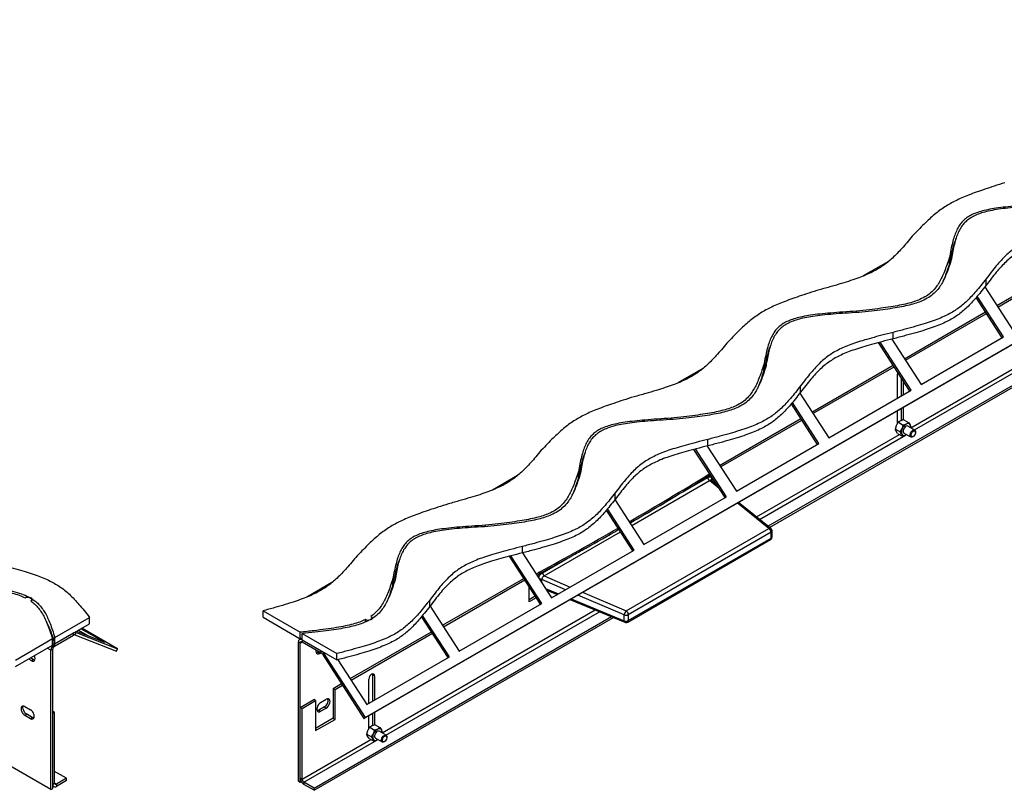
# Model space of a CAD drawing. Units: millimetres. Extents: x 6 to 292, y 6 to 204.
# Drawn here: x 135 to 185, y 50 to 89 of the extents above; entities that cross this region are included whole.
import ezdxf

# ---------------------------------------------------------------- set-up
doc = ezdxf.new("R2010")
doc.units = ezdxf.units.MM

msp = doc.modelspace()

# ---------------------------------------------------------------- linework, layer by layer
at = {"color": 7, "linetype": 'Continuous', "lineweight": 25}
for p, q in [((152.553, 53.221), (265.502, 118.425)), ((152.614, 53.269), (265.562, 118.473)), ((182.309, 76.325), (182.309, 76.652)), ((184.718, 74.222), (188.846, 76.606)), ((179.212, 76.458), (177.937, 75.722)), ((182.331, 76.313), (182.298, 76.294)), ((184.769, 74.143), (188.897, 76.527)), ((184.174, 75.249), (184.174, 75.575)), ((184.108, 75.165), (185.568, 72.907)), ((173.091, 62.993), (193.417, 74.726)), ((173.17, 62.929), (193.527, 74.681)), ((185.002, 72.58), (183.676, 74.629)), ((185.069, 72.618), (183.728, 74.692)), ((177.595, 73.861), (177.595, 73.93)), ((180.022, 71.512), (184.151, 73.895)), ((180.074, 71.433), (184.202, 73.816)), ((179.461, 72.527), (179.461, 72.853)), ((180.873, 70.196), (185.069, 72.618)), ((180.307, 69.869), (178.713, 72.334)), ((180.373, 69.908), (178.791, 72.355)), ((179.38, 72.506), (180.873, 70.196)), ((172.881, 70.883), (172.881, 71.209)), ((175.327, 68.801), (179.456, 71.185)), ((175.378, 68.722), (179.507, 71.106)), ((169.784, 71.015), (168.509, 70.279)), ((172.902, 70.87), (172.87, 70.852)), ((179.669, 69.502), (179.669, 70.731)), ((174.748, 69.805), (174.748, 70.131)), ((179.867, 70.548), (179.867, 69.616)), ((179.962, 70.403), (179.962, 69.67)), ((174.71, 69.756), (176.178, 67.486)), ((176.178, 67.486), (180.373, 69.908)), ((175.611, 67.159), (174.278, 69.221)), ((175.678, 67.198), (174.33, 69.283)), ((179.669, 68.198), (179.669, 68.875)), ((179.867, 68.989), (179.867, 68.37)), ((179.962, 69.043), (179.962, 68.403)), ((168.167, 68.418), (168.167, 68.488)), ((170.632, 66.091), (174.761, 68.474)), ((170.683, 66.012), (174.812, 68.395)), ((179.565, 67.934), (179.622, 68.12)), ((179.721, 68.281), (179.967, 68.14)), ((179.993, 68.411), (180.238, 68.269)), ((180.549, 67.883), (180.203, 68.083)), ((180.238, 68.269), (180.317, 68.148)), ((179.565, 67.934), (179.811, 67.792)), ((179.681, 67.716), (179.602, 67.837)), ((179.681, 67.716), (179.926, 67.574)), ((179.811, 67.792), (179.91, 67.954)), ((179.926, 67.574), (179.89, 67.671)), ((180.003, 67.736), (180.349, 67.536)), ((180.136, 67.659), (180.083, 67.626)), ((180.353, 68.051), (180.339, 68.004)), ((180.589, 67.819), (180.591, 67.791)), ((180.591, 67.761), (180.591, 67.791)), ((169.997, 67.073), (171.483, 64.776)), ((170.035, 67.083), (170.035, 67.409)), ((171.483, 64.776), (175.678, 67.198)), ((180.449, 67.546), (180.476, 67.561)), ((170.916, 64.448), (169.329, 66.902)), ((170.983, 64.487), (169.408, 66.923)), ((160.356, 65.572), (159.081, 64.836)), ((163.452, 65.44), (163.452, 65.766)), ((170.046, 65.613), (170.041, 65.611)), ((170.112, 65.57), (170.041, 65.611)), ((170.116, 65.572), (170.046, 65.613)), ((170.112, 65.57), (170.116, 65.572)), ((163.474, 65.428), (163.442, 65.409)), ((168.764, 64.752), (170.025, 65.48)), ((170.195, 65.326), (170.189, 65.332)), ((170.196, 65.328), (170.195, 65.327)), ((170.512, 65.073), (170.196, 65.328)), ((170.399, 65.248), (170.399, 65.164)), ((165.322, 64.36), (165.322, 64.687)), ((165.307, 64.354), (166.788, 62.065)), ((166.788, 62.065), (170.983, 64.487)), ((173.239, 62.874), (171.585, 64.208)), ((166.221, 61.738), (164.88, 63.811)), ((166.288, 61.777), (164.932, 63.874)), ((158.738, 62.976), (158.738, 63.045)), ((165.881, 58.687), (173.141, 62.879)), ((173.251, 62.688), (165.991, 58.496)), ((173.239, 62.874), (173.233, 62.878)), ((173.251, 62.388), (173.251, 62.688)), ((173.297, 62.452), (173.297, 62.752)), ((165.959, 58.124), (173.219, 62.316)), ((165.991, 58.196), (173.251, 62.388)), ((160.61, 61.638), (160.61, 61.965)), ((160.613, 61.642), (162.092, 59.355)), ((162.092, 59.355), (166.288, 61.777)), ((161.526, 59.027), (159.947, 61.468)), ((161.593, 59.066), (160.026, 61.489)), ((161.628, 60.631), (162.889, 61.36)), ((161.47, 60.662), (161.466, 60.659)), ((161.466, 60.659), (161.537, 60.619)), ((161.47, 60.662), (161.541, 60.621)), ((161.541, 60.621), (161.537, 60.619)), ((150.928, 60.13), (149.653, 59.394)), ((154.024, 59.997), (154.024, 60.324)), ((156.546, 57.96), (160.675, 60.343)), ((156.598, 57.88), (160.726, 60.264)), ((161.593, 60.283), (161.593, 60.29)), ((154.046, 59.985), (154.014, 59.966)), ((160.959, 59.146), (160.959, 59.903)), ((161.835, 59.752), (162.388, 59.525)), ((161.937, 59.711), (161.882, 59.679)), ((135.68, 59.144), (135.68, 59.281)), ((155.897, 58.916), (155.897, 59.243)), ((157.397, 56.644), (161.593, 59.066)), ((161.265, 59.431), (160.959, 59.255)), ((161.316, 59.352), (160.959, 59.146)), ((163.022, 59.265), (165.821, 58.115)), ((147.425, 58.691), (149.31, 57.602)), ((147.425, 58.364), (147.425, 58.691)), ((155.914, 58.938), (157.397, 56.644)), ((136.839, 57.343), (138.603, 58.362)), ((138.603, 58.035), (138.603, 58.362)), ((147.425, 58.364), (149.31, 57.276)), ((150.023, 49.676), (165.132, 58.398)), ((150.023, 49.567), (165.243, 58.353)), ((152.628, 58.122), (152.628, 58.245)), ((152.975, 58.304), (152.975, 58.323)), ((156.831, 56.317), (155.483, 58.4)), ((156.897, 56.356), (155.535, 58.462)), ((165.788, 58.187), (165.788, 58.487)), ((165.821, 58.115), (165.825, 58.114)), ((165.991, 58.496), (165.991, 58.196)), ((136.829, 57.011), (137.798, 57.57)), ((136.839, 57.017), (138.603, 58.035)), ((137.798, 57.461), (137.798, 57.57)), ((137.919, 57.589), (137.858, 57.471)), ((137.919, 57.589), (140.033, 56.761)), ((137.938, 57.652), (139.367, 57.092)), ((138.541, 57.416), (138.035, 57.708)), ((139.367, 57.092), (138.168, 57.784)), ((140.033, 56.761), (138.215, 57.811)), ((149.31, 57.276), (149.31, 57.602)), ((151.851, 55.249), (155.98, 57.632)), ((134.844, 56.192), (136.729, 57.28)), ((136.729, 56.954), (136.729, 57.28)), ((136.829, 56.902), (137.798, 57.461)), ((136.839, 57.017), (136.839, 57.343)), ((137.858, 57.471), (139.972, 56.643)), ((149.316, 57.055), (149.221, 57.109)), ((149.221, 50.033), (149.221, 57.109)), ((149.364, 57.282), (149.277, 57.231)), ((149.42, 57.288), (149.31, 57.276)), ((149.316, 49.978), (149.316, 57.055)), ((149.41, 57.218), (150.378, 56.659)), ((149.41, 57.218), (149.41, 57.109)), ((149.41, 57.109), (150.378, 56.55)), ((149.42, 57.539), (151.184, 56.521)), ((149.42, 57.213), (149.42, 57.539)), ((149.42, 57.213), (151.184, 56.194)), ((151.903, 55.17), (156.031, 57.553)), ((134.844, 55.865), (136.729, 56.954)), ((136.735, 56.739), (136.641, 56.685)), ((136.641, 49.608), (136.641, 56.685)), ((136.735, 49.662), (136.735, 56.739)), ((136.829, 57.011), (136.829, 56.902)), ((139.972, 56.643), (140.033, 56.761)), ((150.263, 56.617), (150.211, 56.587)), ((150.211, 56.587), (150.306, 56.532)), ((150.306, 56.532), (150.358, 56.562)), ((150.378, 56.55), (150.378, 56.659)), ((135.504, 56.246), (135.651, 56.162)), ((135.745, 56.216), (135.599, 56.301)), ((135.651, 56.162), (135.745, 56.216)), ((150.5, 56.538), (150.439, 56.49)), ((150.439, 56.49), (152.553, 53.221)), ((150.5, 56.538), (152.614, 53.269)), ((151.184, 56.194), (151.184, 56.521)), ((151.232, 56.207), (152.702, 53.934)), ((152.702, 53.934), (156.897, 56.356)), ((152.799, 53.99), (152.799, 55.219)), ((153.092, 55.388), (152.997, 55.443)), ((152.997, 55.443), (152.997, 54.104)), ((153.092, 55.388), (153.092, 54.159)), ((150.989, 54.751), (151.407, 54.993)), ((150.989, 54.751), (151.083, 54.697)), ((150.989, 54.751), (150.989, 53.227)), ((151.083, 54.697), (151.458, 54.914)), ((151.083, 53.173), (151.083, 54.697)), ((149.316, 53.785), (149.999, 54.18)), ((149.41, 53.731), (150.094, 54.126)), ((150.094, 54.126), (149.999, 54.18)), ((150.094, 54.126), (150.094, 52.601)), ((150.353, 54.034), (150.636, 54.197)), ((135.321, 53.827), (135.603, 53.663)), ((136.829, 53.524), (136.735, 53.578)), ((149.41, 53.731), (149.316, 53.785)), ((149.316, 50.193), (149.316, 53.785)), ((149.41, 50.138), (149.41, 53.731)), ((150.541, 53.805), (150.259, 53.642)), ((150.259, 53.642), (150.353, 53.587)), ((150.353, 53.587), (150.636, 53.75)), ((150.541, 53.805), (150.636, 53.75)), ((135.321, 53.38), (135.415, 53.435)), ((135.321, 53.38), (135.603, 53.217)), ((135.698, 53.271), (135.415, 53.435)), ((135.603, 53.217), (135.698, 53.271)), ((136.829, 53.524), (136.735, 53.47)), ((136.735, 49.877), (136.735, 53.47)), ((136.829, 49.931), (136.829, 53.524)), ((150.989, 53.227), (150.094, 52.71)), ((150.094, 52.601), (151.083, 53.173)), ((150.989, 53.227), (151.083, 53.173)), ((152.553, 53.221), (152.614, 53.269)), ((152.799, 52.686), (152.799, 53.363)), ((152.997, 53.477), (152.997, 52.858)), ((153.092, 53.532), (153.092, 52.891)), ((152.695, 52.422), (152.752, 52.608)), ((152.851, 52.77), (153.097, 52.628)), ((153.123, 52.899), (153.368, 52.757)), ((153.679, 52.371), (153.333, 52.571)), ((153.368, 52.757), (153.447, 52.636)), ((152.695, 52.422), (152.941, 52.28)), ((152.811, 52.204), (152.732, 52.325)), ((152.811, 52.204), (153.056, 52.062)), ((152.941, 52.28), (153.04, 52.442)), ((153.056, 52.062), (153.019, 52.159)), ((153.133, 52.224), (153.479, 52.024)), ((153.266, 52.148), (153.213, 52.115)), ((153.483, 52.539), (153.469, 52.492)), ((153.579, 52.034), (153.605, 52.049)), ((153.721, 52.249), (153.721, 52.279)), ((136.641, 49.608), (134.228, 51.001)), ((137.442, 50.176), (136.829, 50.53)), ((137.442, 50.176), (136.923, 49.877)), ((137.442, 50.067), (136.923, 49.768)), ((137.442, 50.067), (137.442, 50.176)), ((149.316, 50.193), (149.41, 50.138)), ((136.641, 49.608), (136.735, 49.662)), ((136.735, 49.877), (136.829, 49.931)), ((136.735, 49.787), (136.79, 49.755)), ((136.923, 49.877), (136.923, 49.768)), ((149.221, 50.033), (149.316, 49.978)), ((149.316, 49.978), (149.369, 50.009)), ((150.023, 49.676), (149.504, 49.975)), ((149.504, 49.975), (149.504, 49.866)), ((150.023, 49.567), (149.504, 49.866)), ((150.023, 49.567), (150.023, 49.676))]:
    msp.add_line(p, q, dxfattribs=at)
at = {"color": 8, "linetype": 'Continuous', "lineweight": 25}
for p, q in [((182.441, 76.722), (182.377, 76.685)), ((182.261, 76.183), (182.295, 76.202)), ((180.349, 67.999), (192.59, 75.066)), ((180.537, 67.89), (192.811, 74.975)), ((173.013, 71.279), (172.949, 71.242)), ((172.833, 70.74), (172.867, 70.76)), ((172.501, 63.469), (179.769, 67.664)), ((172.659, 63.342), (180.076, 67.623)), ((163.585, 65.837), (163.521, 65.8)), ((163.405, 65.297), (163.439, 65.317)), ((166.162, 63.033), (170.119, 65.317)), ((170.611, 64.92), (170.119, 65.317)), ((170.233, 65.363), (170.233, 65.298)), ((173.141, 62.879), (171.532, 64.177)), ((161.721, 60.469), (165.595, 62.705)), ((154.157, 60.394), (154.093, 60.357)), ((162.803, 59.765), (161.593, 60.283)), ((161.593, 60.127), (161.593, 60.283)), ((161.721, 60.469), (163.042, 59.903)), ((153.977, 59.855), (154.011, 59.874)), ((161.784, 59.832), (162.447, 59.559)), ((163.666, 59.636), (165.881, 58.687)), ((163.082, 59.299), (165.788, 58.187)), ((165.788, 58.487), (163.427, 59.498)), ((153.478, 52.487), (164.306, 58.737)), ((153.667, 52.378), (164.526, 58.647)), ((137.919, 57.589), (137.875, 57.615)), ((136.829, 57.011), (136.729, 57.069)), ((149.316, 57.055), (149.41, 57.109)), ((149.41, 57.218), (149.42, 57.224)), ((136.641, 56.685), (136.452, 56.794)), ((150.5, 56.538), (150.544, 56.564)), ((149.41, 50.138), (152.899, 52.153)), ((149.504, 49.975), (153.205, 52.112)), ((136.923, 49.877), (136.829, 49.931))]:
    msp.add_line(p, q, dxfattribs=at)
at = {"color": 7, "linetype": 'Continuous', "lineweight": 25, "flags": 128}
for points in [[(180.115, 68.079), (180.066, 68.046), (180.022, 67.996), (179.987, 67.936), (179.967, 67.873), (179.962, 67.814), (179.975, 67.766), (180.003, 67.736)], [(180.136, 67.659), (180.114, 67.643), (180.083, 67.626)], [(180.449, 67.546), (180.401, 67.528), (180.359, 67.532), (180.327, 67.557), (180.31, 67.6), (180.31, 67.657), (180.327, 67.72), (180.358, 67.782), (180.401, 67.835), (180.449, 67.873), (180.497, 67.891), (180.54, 67.887), (180.572, 67.862), (180.589, 67.819), (180.589, 67.819)], [(180.589, 67.783), (180.588, 67.731), (180.57, 67.673), (180.538, 67.618), (180.496, 67.575), (180.451, 67.55), (180.41, 67.547), (180.378, 67.566), (180.362, 67.605), (180.363, 67.658), (180.381, 67.716), (180.413, 67.771), (180.455, 67.814), (180.5, 67.839), (180.541, 67.842), (180.573, 67.822), (180.589, 67.783)], [(170.14, 65.649), (170.101, 65.639), (170.046, 65.613)], [(170.172, 65.598), (170.171, 65.598), (170.116, 65.572)], [(135.333, 59.359), (135.39, 59.383), (135.458, 59.395), (135.529, 59.392), (135.594, 59.375), (135.645, 59.346), (135.674, 59.309), (135.679, 59.268), (135.659, 59.228), (135.615, 59.195)], [(152.91, 58.409), (152.953, 58.376), (152.974, 58.336), (152.969, 58.295), (152.94, 58.258), (152.889, 58.229), (152.824, 58.212), (152.753, 58.209), (152.685, 58.221), (152.628, 58.245)], [(150.118, 56.701), (150.112, 56.644), (150.122, 56.58), (150.149, 56.534), (150.192, 56.509), (150.246, 56.509), (150.306, 56.532)], [(150.211, 56.587), (150.152, 56.563), (150.13, 56.56)], [(135.651, 56.162), (135.71, 56.138), (135.764, 56.139), (135.807, 56.164), (135.834, 56.21), (135.844, 56.274), (135.834, 56.348), (135.809, 56.422)], [(135.826, 56.19), (135.805, 56.193), (135.745, 56.216)], [(152.997, 55.443), (152.995, 55.474), (152.99, 55.49)], [(150.636, 53.75), (150.695, 53.796), (150.749, 53.859), (150.792, 53.933), (150.819, 54.011), (150.829, 54.085), (150.819, 54.149), (150.792, 54.195), (150.749, 54.22), (150.695, 54.22), (150.636, 54.197)], [(135.321, 53.827), (135.261, 53.85), (135.207, 53.85), (135.164, 53.825), (135.137, 53.779), (135.127, 53.715), (135.137, 53.641), (135.164, 53.563), (135.207, 53.488), (135.261, 53.426), (135.321, 53.38)], [(135.415, 53.435), (135.355, 53.48), (135.301, 53.543), (135.259, 53.617), (135.231, 53.695), (135.222, 53.769), (135.231, 53.833), (135.239, 53.853)], [(135.603, 53.217), (135.663, 53.193), (135.717, 53.194), (135.76, 53.219), (135.787, 53.265), (135.797, 53.329), (135.787, 53.403), (135.76, 53.481), (135.717, 53.555), (135.663, 53.618), (135.603, 53.663)], [(150.353, 54.034), (150.293, 53.988), (150.239, 53.925), (150.196, 53.851), (150.169, 53.773), (150.16, 53.699), (150.169, 53.635), (150.196, 53.589), (150.239, 53.564), (150.293, 53.564), (150.353, 53.587)], [(150.259, 53.642), (150.199, 53.618), (150.177, 53.615)], [(135.779, 53.245), (135.757, 53.248), (135.698, 53.271)], [(153.245, 52.567), (153.196, 52.534), (153.152, 52.484), (153.117, 52.424), (153.096, 52.361), (153.092, 52.302), (153.105, 52.255), (153.133, 52.224)], [(153.266, 52.147), (153.243, 52.132), (153.213, 52.115)], [(153.579, 52.034), (153.578, 52.034), (153.53, 52.016), (153.488, 52.02), (153.456, 52.046), (153.44, 52.09), (153.44, 52.147), (153.457, 52.21), (153.489, 52.271), (153.532, 52.324), (153.58, 52.361), (153.629, 52.379), (153.671, 52.375), (153.702, 52.349), (153.719, 52.306), (153.721, 52.279)], [(153.705, 52.173), (153.675, 52.117), (153.635, 52.071), (153.59, 52.042), (153.547, 52.034), (153.514, 52.049), (153.494, 52.085), (153.491, 52.135), (153.506, 52.192), (153.536, 52.248), (153.576, 52.295), (153.621, 52.324), (153.664, 52.331), (153.697, 52.316), (153.717, 52.281), (153.72, 52.23), (153.705, 52.173)]]:
    msp.add_lwpolyline(points, dxfattribs=at)
at = {"color": 7, "linetype": 'Continuous', "lineweight": 25}
for centre, radius, start, end in [((179.941, 70.725), 0.271, 158.4344, 178.7904), ((179.816, 68.126), 0.197, 104.5737, 137.967), ((180.358, 67.767), 0.486, 118.9074, 157.3911), ((180.162, 68.007), 0.0858, 61.4898, 122.9999), ((180.199, 68.079), 0.136, 30.2485, 123.7965), ((180.084, 68.043), 0.255, 351.5927, 24.2364), ((180.21, 67.79), 0.342, 151.3763, 200.3652), ((180.007, 67.739), 0.136, 210.2524, 303.7954), ((69.208, 230.23), 193.046, 300.10505, 301.48836), ((67.824, 232.596), 195.859, 301.02247, 301.48373), ((170.23, 65.489), 0.205, 182.6292, 237.0821), ((73.682, 222.482), 184.099, 298.48008, 299.90648), ((173.01, 62.677), 0.241, 2.635, 57.0831), ((75.066, 220.054), 181.375, 298.47513, 298.96067), ((161.738, 60.211), 0.525, 121.207, 141.4667), ((161.828, 60.146), 0.555, 121.6989, 144.9116), ((161.833, 60.641), 0.205, 182.6295, 237.0818), ((166.073, 58.477), 0.285, 132.305, 177.9167), ((165.751, 58.485), 0.241, 2.6306, 57.0875), ((165.88, 58.714), 0.245, 248.0999, 297.1081), ((165.88, 58.414), 0.245, 248.0998, 297.1083), ((137.878, 57.453), 0.143, 73.44, 124.4039), ((137.838, 57.403), 0.0713, 73.44, 124.404), ((149.336, 57.128), 0.116, 50.7967, 189.214), ((149.373, 57.064), 0.0582, 50.7967, 189.214), ((137.05, 56.666), 0.41, 122.6055, 177.3945), ((136.94, 56.73), 0.205, 122.6055, 177.3945), ((150.182, 56.341), 0.373, 31.8171, 58.3213), ((150.28, 56.391), 0.187, 31.8171, 58.3214), ((153.117, 55.205), 0.318, 122.603, 177.3979), ((153.003, 55.403), 0.0902, 350.7793, 129.2073), ((150.358, 54.128), 0.371, 299.5636, 14.9234), ((152.946, 52.614), 0.197, 104.5695, 137.9699), ((153.488, 52.255), 0.486, 118.9081, 157.3897), ((153.292, 52.486), 0.0944, 64.5422, 119.9476), ((153.329, 52.567), 0.136, 30.2459, 123.7965), ((153.214, 52.531), 0.255, 351.5799, 24.2492), ((153.34, 52.278), 0.342, 151.378, 200.3657), ((153.137, 52.228), 0.136, 210.251, 303.7917), ((149.725, 50.211), 0.41, 182.6055, 237.3944), ((149.615, 50.147), 0.205, 182.6056, 237.3943), ((136.85, 49.858), 0.116, 170.786, 309.203), ((136.887, 49.922), 0.0582, 170.7862, 309.2029)]:
    msp.add_arc(centre, radius, start, end, dxfattribs=at)
at = {"color": 8, "linetype": 'Continuous', "lineweight": 25}
for centre, radius, start, end in [((170.267, 65.294), 0.0769, 116.5862, 155.0081), ((173.186, 62.793), 0.0974, 61.2897, 117.2998), ((173.221, 62.758), 0.0765, 293.4012, 355.393), ((173.177, 62.379), 0.0753, 304.1281, 7.1986), ((173.219, 62.46), 0.0786, 294.285, 354.4052), ((161.507, 60.078), 0.229, 68.0161, 97.4265), ((161.515, 60.083), 0.215, 68.5906, 98.2288), ((165.857, 58.175), 0.0696, 169.9376, 238.8831), ((165.914, 58.188), 0.0773, 305.0918, 6.2508)]:
    msp.add_arc(centre, radius, start, end, dxfattribs=at)
at = {"color": 7, "linetype": 'Continuous', "lineweight": 25}
for points, knots in [([(185.137, 80.462), (184.955, 80.404), (184.61, 80.296), (184.122, 80.136), (183.687, 79.985), (183.298, 79.84), (182.95, 79.696), (182.634, 79.55), (182.345, 79.398), (182.072, 79.232), (181.808, 79.048), (181.546, 78.842), (181.284, 78.611), (181.012, 78.351), (180.723, 78.058), (180.527, 77.85), (180.423, 77.74)], [0, 0, 0, 0, 0.091178, 0.172992, 0.246834, 0.314131, 0.376371, 0.435102, 0.49194, 0.54854, 0.609389, 0.673672, 0.743187, 0.819654, 0.904725, 1, 1, 1, 1]), ([(187.023, 79.373), (186.79, 79.359), (186.35, 79.332), (185.728, 79.285), (185.179, 79.233), (184.696, 79.172), (184.278, 79.1), (183.917, 79.013), (183.608, 78.908), (183.345, 78.782), (183.122, 78.63), (182.937, 78.451), (182.784, 78.24), (182.657, 77.997), (182.552, 77.718), (182.462, 77.401), (182.381, 77.041), (182.334, 76.787), (182.309, 76.652)], [0, 0, 0, 0, 0.090378, 0.170797, 0.242087, 0.305175, 0.361143, 0.410466, 0.455756, 0.498891, 0.541971, 0.588054, 0.63828, 0.694307, 0.757473, 0.828872, 0.909436, 1, 1, 1, 1]), ([(187.132, 79.31), (186.902, 79.297), (186.465, 79.273), (185.848, 79.229), (185.3, 79.178), (184.818, 79.117), (184.398, 79.044), (184.034, 78.955), (183.722, 78.848), (183.454, 78.719), (183.228, 78.565), (183.038, 78.383), (182.882, 78.171), (182.753, 77.927), (182.648, 77.648), (182.559, 77.332), (182.482, 76.974), (182.44, 76.722), (182.418, 76.589)], [0, 0, 0, 0, 0.089275, 0.169002, 0.23996, 0.303031, 0.359259, 0.409059, 0.454996, 0.498871, 0.542694, 0.589443, 0.64016, 0.69645, 0.759601, 0.830669, 0.91054, 1, 1, 1, 1]), ([(188.887, 78.297), (188.691, 78.248), (188.321, 78.154), (187.798, 78.014), (187.334, 77.88), (186.923, 77.749), (186.558, 77.614), (186.232, 77.474), (185.938, 77.323), (185.666, 77.156), (185.411, 76.967), (185.166, 76.751), (184.927, 76.507), (184.685, 76.23), (184.432, 75.916), (184.263, 75.693), (184.174, 75.575)], [0, 0, 0, 0, 0.092297, 0.17487, 0.249075, 0.316327, 0.378138, 0.436135, 0.492055, 0.547715, 0.607731, 0.671493, 0.740896, 0.8177, 0.903549, 1, 1, 1, 1]), ([(180.423, 77.74), (180.332, 77.631), (180.159, 77.422), (179.903, 77.129), (179.66, 76.867), (179.423, 76.635), (179.184, 76.428), (178.937, 76.242), (178.675, 76.074), (178.386, 75.917), (178.062, 75.767), (177.694, 75.622), (177.28, 75.479), (176.813, 75.332), (176.284, 75.178), (175.908, 75.074), (175.709, 75.019)], [0, 0, 0, 0, 0.091828, 0.174083, 0.248136, 0.315408, 0.377401, 0.435709, 0.492019, 0.548078, 0.608446, 0.672425, 0.741873, 0.818533, 0.904049, 1, 1, 1, 1]), ([(182.646, 77.624), (182.616, 77.551), (182.544, 77.373), (182.463, 77.074), (182.38, 76.714), (182.333, 76.46), (182.309, 76.325)], [0, 0, 0, 0, 0.172143, 0.415859, 0.690863, 1, 1, 1, 1]), ([(188.887, 77.97), (188.691, 77.921), (188.321, 77.827), (187.798, 77.687), (187.334, 77.554), (186.923, 77.422), (186.558, 77.288), (186.232, 77.147), (185.938, 76.997), (185.666, 76.829), (185.411, 76.64), (185.166, 76.424), (184.927, 76.18), (184.685, 75.903), (184.432, 75.59), (184.263, 75.367), (184.174, 75.249)], [0, 0, 0, 0, 0.092297, 0.17487, 0.249075, 0.316327, 0.378138, 0.436135, 0.492055, 0.547715, 0.607731, 0.671493, 0.740896, 0.8177, 0.903549, 1, 1, 1, 1]), ([(182.309, 76.652), (182.267, 76.527), (182.188, 76.291), (182.064, 75.956), (181.937, 75.66), (181.801, 75.399), (181.638, 75.15), (181.432, 74.914), (181.155, 74.697), (180.844, 74.534), (180.513, 74.409), (180.165, 74.311), (179.768, 74.224), (179.315, 74.146), (178.801, 74.072), (178.221, 74), (177.811, 73.955), (177.595, 73.93)], [0, 0, 0, 0, 0.08848, 0.16748, 0.237899, 0.30072, 0.357054, 0.42319, 0.483981, 0.543595, 0.591155, 0.642361, 0.698761, 0.761665, 0.832194, 0.911338, 1, 1, 1, 1]), ([(182.418, 76.589), (182.38, 76.465), (182.307, 76.23), (182.189, 75.897), (182.066, 75.601), (181.931, 75.339), (181.768, 75.088), (181.558, 74.849), (181.276, 74.629), (180.96, 74.462), (180.624, 74.336), (180.273, 74.236), (179.872, 74.149), (179.418, 74.071), (178.904, 74), (178.327, 73.931), (177.919, 73.89), (177.704, 73.867)], [0, 0, 0, 0, 0.0873791, 0.1657057, 0.2358213, 0.2986508, 0.3552549, 0.4220527, 0.4837265, 0.5442729, 0.5924673, 0.6441558, 0.7008285, 0.763744, 0.8339701, 0.9124401, 1, 1, 1, 1]), ([(182.309, 76.325), (182.267, 76.2), (182.188, 75.964), (182.081, 75.671), (182.007, 75.504), (181.982, 75.447)], [0, 0, 0, 0, 0.42463, 0.803763, 1, 1, 1, 1]), ([(184.174, 75.575), (184.087, 75.463), (183.922, 75.251), (183.676, 74.951), (183.441, 74.685), (183.21, 74.449), (182.976, 74.239), (182.732, 74.052), (182.471, 73.882), (182.181, 73.726), (181.854, 73.578), (181.482, 73.435), (181.062, 73.295), (180.586, 73.154), (180.047, 73.005), (179.663, 72.906), (179.461, 72.853)], [0, 0, 0, 0, 0.092171, 0.174661, 0.248829, 0.316092, 0.37796, 0.43605, 0.492085, 0.54786, 0.607978, 0.671798, 0.741208, 0.817964, 0.903706, 1, 1, 1, 1]), ([(184.174, 75.249), (184.087, 75.136), (183.922, 74.924), (183.676, 74.625), (183.441, 74.359), (183.21, 74.123), (182.976, 73.913), (182.732, 73.725), (182.471, 73.556), (182.181, 73.399), (181.854, 73.251), (181.482, 73.108), (181.062, 72.969), (180.586, 72.827), (180.047, 72.679), (179.663, 72.579), (179.461, 72.527)], [0, 0, 0, 0, 0.092171, 0.174661, 0.248829, 0.316092, 0.37796, 0.43605, 0.492085, 0.54786, 0.607978, 0.671798, 0.741208, 0.817964, 0.903706, 1, 1, 1, 1]), ([(175.709, 75.019), (175.527, 74.962), (175.182, 74.853), (174.694, 74.693), (174.259, 74.542), (173.87, 74.397), (173.522, 74.254), (173.206, 74.108), (172.917, 73.955), (172.643, 73.789), (172.379, 73.605), (172.118, 73.399), (171.856, 73.168), (171.584, 72.908), (171.295, 72.615), (171.099, 72.407), (170.995, 72.298)], [0, 0, 0, 0, 0.0911783, 0.1729923, 0.2468328, 0.3141303, 0.3763695, 0.4351019, 0.4919396, 0.54854, 0.609389, 0.6736708, 0.7431856, 0.8196538, 0.9047247, 1, 1, 1, 1]), ([(177.595, 73.93), (177.362, 73.916), (176.922, 73.889), (176.3, 73.842), (175.75, 73.79), (175.268, 73.73), (174.85, 73.657), (174.489, 73.57), (174.18, 73.466), (173.917, 73.339), (173.694, 73.188), (173.509, 73.008), (173.356, 72.797), (173.229, 72.554), (173.124, 72.276), (173.034, 71.958), (172.953, 71.598), (172.905, 71.344), (172.881, 71.209)], [0, 0, 0, 0, 0.090378, 0.170796, 0.242087, 0.305174, 0.361144, 0.410465, 0.455755, 0.498891, 0.541971, 0.588055, 0.638279, 0.694306, 0.757473, 0.828872, 0.909435, 1, 1, 1, 1]), ([(177.704, 73.867), (177.473, 73.855), (177.037, 73.83), (176.42, 73.786), (175.872, 73.735), (175.39, 73.674), (174.97, 73.601), (174.606, 73.512), (174.294, 73.405), (174.026, 73.276), (173.8, 73.122), (173.61, 72.94), (173.454, 72.728), (173.325, 72.484), (173.219, 72.205), (173.131, 71.889), (173.054, 71.532), (173.012, 71.279), (172.99, 71.146)], [0, 0, 0, 0, 0.089275, 0.169001, 0.239959, 0.303031, 0.359258, 0.409059, 0.454996, 0.498871, 0.542694, 0.589444, 0.64016, 0.696449, 0.759601, 0.830669, 0.91054, 1, 1, 1, 1]), ([(179.461, 72.853), (179.265, 72.804), (178.894, 72.71), (178.371, 72.571), (177.907, 72.437), (177.496, 72.306), (177.13, 72.172), (176.804, 72.031), (176.51, 71.881), (176.238, 71.713), (175.983, 71.524), (175.738, 71.308), (175.499, 71.064), (175.258, 70.787), (175.006, 70.473), (174.837, 70.249), (174.748, 70.131)], [0, 0, 0, 0, 0.09231, 0.174893, 0.2491, 0.31635, 0.378155, 0.436142, 0.49205, 0.547697, 0.607703, 0.671457, 0.740859, 0.81767, 0.903531, 1, 1, 1, 1]), ([(170.995, 72.298), (170.904, 72.188), (170.731, 71.98), (170.475, 71.686), (170.232, 71.425), (169.995, 71.193), (169.756, 70.985), (169.509, 70.8), (169.246, 70.631), (168.958, 70.474), (168.633, 70.324), (168.266, 70.179), (167.852, 70.036), (167.385, 69.889), (166.856, 69.735), (166.48, 69.631), (166.281, 69.576)], [0, 0, 0, 0, 0.091828, 0.174083, 0.248136, 0.315407, 0.377402, 0.435709, 0.492018, 0.548077, 0.608446, 0.672425, 0.741875, 0.818532, 0.904049, 1, 1, 1, 1]), ([(173.218, 72.181), (173.188, 72.108), (173.116, 71.931), (173.034, 71.631), (172.952, 71.272), (172.905, 71.017), (172.881, 70.883)], [0, 0, 0, 0, 0.172142, 0.415861, 0.690861, 1, 1, 1, 1]), ([(179.461, 72.527), (179.265, 72.477), (178.894, 72.384), (178.371, 72.244), (177.907, 72.111), (177.496, 71.979), (177.13, 71.845), (176.804, 71.705), (176.51, 71.554), (176.238, 71.387), (175.983, 71.197), (175.738, 70.981), (175.499, 70.737), (175.258, 70.46), (175.006, 70.146), (174.837, 69.923), (174.748, 69.805)], [0, 0, 0, 0, 0.09231, 0.174893, 0.2491, 0.31635, 0.378155, 0.436142, 0.49205, 0.547697, 0.607703, 0.671457, 0.740859, 0.81767, 0.903531, 1, 1, 1, 1]), ([(172.881, 71.209), (172.839, 71.084), (172.76, 70.848), (172.636, 70.514), (172.509, 70.218), (172.373, 69.957), (172.21, 69.707), (172.004, 69.472), (171.727, 69.255), (171.416, 69.091), (171.084, 68.967), (170.737, 68.868), (170.34, 68.781), (169.887, 68.703), (169.373, 68.629), (168.793, 68.557), (168.383, 68.512), (168.167, 68.488)], [0, 0, 0, 0, 0.08848, 0.16748, 0.237898, 0.30072, 0.357054, 0.42319, 0.483982, 0.543594, 0.591155, 0.642361, 0.698761, 0.761666, 0.832194, 0.911338, 1, 1, 1, 1]), ([(172.99, 71.146), (172.952, 71.022), (172.879, 70.787), (172.761, 70.454), (172.638, 70.158), (172.503, 69.896), (172.339, 69.645), (172.13, 69.406), (171.848, 69.186), (171.532, 69.02), (171.196, 68.893), (170.844, 68.793), (170.444, 68.706), (169.99, 68.628), (169.476, 68.557), (168.899, 68.489), (168.491, 68.447), (168.276, 68.425)], [0, 0, 0, 0, 0.087379, 0.165707, 0.235822, 0.298651, 0.355254, 0.422053, 0.483727, 0.544272, 0.592468, 0.644155, 0.70083, 0.763745, 0.833971, 0.912441, 1, 1, 1, 1]), ([(172.881, 70.883), (172.839, 70.758), (172.759, 70.521), (172.653, 70.228), (172.579, 70.062), (172.554, 70.005)], [0, 0, 0, 0, 0.424632, 0.803766, 1, 1, 1, 1]), ([(174.748, 70.131), (174.66, 70.019), (174.495, 69.807), (174.249, 69.508), (174.013, 69.242), (173.782, 69.006), (173.548, 68.797), (173.304, 68.609), (173.042, 68.44), (172.753, 68.283), (172.426, 68.135), (172.054, 67.992), (171.635, 67.852), (171.159, 67.71), (170.62, 67.561), (170.237, 67.462), (170.035, 67.409)], [0, 0, 0, 0, 0.092156, 0.174636, 0.248799, 0.316063, 0.37794, 0.43604, 0.492089, 0.547879, 0.608009, 0.671836, 0.74125, 0.817997, 0.903725, 1, 1, 1, 1]), ([(166.281, 69.576), (166.099, 69.519), (165.754, 69.41), (165.265, 69.25), (164.831, 69.1), (164.442, 68.955), (164.093, 68.811), (163.778, 68.665), (163.489, 68.512), (163.215, 68.346), (162.951, 68.163), (162.69, 67.956), (162.428, 67.725), (162.156, 67.465), (161.867, 67.173), (161.671, 66.965), (161.567, 66.855)], [0, 0, 0, 0, 0.091178, 0.172992, 0.246834, 0.31413, 0.37637, 0.435103, 0.49194, 0.548541, 0.609389, 0.673671, 0.743186, 0.819654, 0.904725, 1, 1, 1, 1]), ([(174.748, 69.805), (174.66, 69.693), (174.495, 69.481), (174.249, 69.181), (174.013, 68.916), (173.782, 68.68), (173.548, 68.47), (173.304, 68.282), (173.042, 68.113), (172.753, 67.956), (172.426, 67.808), (172.054, 67.665), (171.635, 67.525), (171.159, 67.384), (170.62, 67.235), (170.237, 67.135), (170.035, 67.083)], [0, 0, 0, 0, 0.092156, 0.174636, 0.248799, 0.316063, 0.37794, 0.43604, 0.492089, 0.547879, 0.608009, 0.671836, 0.74125, 0.817997, 0.903725, 1, 1, 1, 1]), ([(168.167, 68.488), (167.934, 68.473), (167.494, 68.446), (166.872, 68.4), (166.322, 68.348), (165.84, 68.287), (165.422, 68.215), (165.061, 68.128), (164.752, 68.023), (164.489, 67.897), (164.266, 67.745), (164.081, 67.565), (163.928, 67.355), (163.801, 67.112), (163.696, 66.833), (163.605, 66.515), (163.524, 66.156), (163.477, 65.901), (163.452, 65.766)], [0, 0, 0, 0, 0.0903776, 0.1707968, 0.2420877, 0.305174, 0.361144, 0.4104648, 0.455755, 0.4988915, 0.5419715, 0.5880549, 0.6382784, 0.6943072, 0.7574729, 0.8288721, 0.9094355, 1, 1, 1, 1]), ([(168.276, 68.425), (168.045, 68.412), (167.609, 68.387), (166.992, 68.343), (166.444, 68.292), (165.962, 68.232), (165.542, 68.158), (165.178, 68.069), (164.865, 67.962), (164.598, 67.834), (164.371, 67.68), (164.182, 67.498), (164.025, 67.285), (163.897, 67.041), (163.791, 66.763), (163.703, 66.446), (163.626, 66.089), (163.584, 65.837), (163.562, 65.703)], [0, 0, 0, 0, 0.089275, 0.169002, 0.23996, 0.303031, 0.359258, 0.409059, 0.454995, 0.498872, 0.542695, 0.589443, 0.640161, 0.696449, 0.759601, 0.830669, 0.91054, 1, 1, 1, 1]), ([(179.622, 68.12), (179.624, 68.124), (179.651, 68.182), (179.687, 68.234), (179.721, 68.281)], [0, 0, 0, 0, 0.070207, 1, 1, 1, 1]), ([(179.836, 68.358), (179.824, 68.352), (179.779, 68.33), (179.746, 68.302), (179.721, 68.281)], [0, 0, 0, 0, 0.2686588, 1, 1, 1, 1]), ([(179.993, 68.411), (179.978, 68.407), (179.922, 68.393), (179.872, 68.373), (179.836, 68.358)], [0, 0, 0, 0, 0.257549, 1, 1, 1, 1]), ([(179.91, 67.954), (179.912, 67.958), (179.938, 68.017), (179.953, 68.081), (179.967, 68.14)], [0, 0, 0, 0, 0.070207, 1, 1, 1, 1]), ([(180.124, 68.192), (180.111, 68.187), (180.064, 68.165), (180.008, 68.151), (179.967, 68.14)], [0, 0, 0, 0, 0.2686587, 1, 1, 1, 1]), ([(180.238, 68.269), (180.23, 68.262), (180.198, 68.234), (180.155, 68.21), (180.124, 68.192)], [0, 0, 0, 0, 0.257549, 1, 1, 1, 1]), ([(180.317, 68.148), (180.318, 68.145), (180.337, 68.108), (180.345, 68.079), (180.353, 68.051)], [0, 0, 0, 0, 0.0701967, 1, 1, 1, 1]), ([(179.602, 67.837), (179.601, 67.839), (179.582, 67.876), (179.573, 67.906), (179.565, 67.934)], [0, 0, 0, 0, 0.0701967, 1, 1, 1, 1]), ([(179.89, 67.671), (179.888, 67.673), (179.868, 67.711), (179.839, 67.753), (179.811, 67.792)], [0, 0, 0, 0, 0.0701967, 1, 1, 1, 1]), ([(180.083, 67.626), (180.07, 67.621), (180.023, 67.599), (179.967, 67.585), (179.926, 67.574)], [0, 0, 0, 0, 0.268659, 1, 1, 1, 1]), ([(170.035, 67.409), (169.839, 67.36), (169.468, 67.267), (168.944, 67.127), (168.48, 66.994), (168.068, 66.863), (167.702, 66.729), (167.375, 66.589), (167.082, 66.438), (166.81, 66.27), (166.555, 66.081), (166.311, 65.865), (166.072, 65.62), (165.831, 65.343), (165.579, 65.029), (165.411, 64.805), (165.322, 64.687)], [0, 0, 0, 0, 0.092328, 0.174921, 0.249135, 0.316384, 0.378179, 0.436153, 0.492044, 0.547674, 0.607666, 0.671411, 0.740813, 0.817632, 0.903508, 1, 1, 1, 1]), ([(170.035, 67.083), (169.839, 67.033), (169.468, 66.94), (168.944, 66.801), (168.48, 66.668), (168.068, 66.536), (167.702, 66.402), (167.375, 66.262), (167.082, 66.111), (166.81, 65.944), (166.555, 65.754), (166.311, 65.538), (166.072, 65.294), (165.831, 65.016), (165.579, 64.702), (165.411, 64.479), (165.322, 64.36)], [0, 0, 0, 0, 0.092328, 0.174921, 0.249135, 0.316384, 0.378179, 0.436153, 0.492044, 0.547674, 0.607666, 0.671411, 0.740813, 0.817632, 0.903508, 1, 1, 1, 1]), ([(161.567, 66.855), (161.476, 66.745), (161.303, 66.537), (161.047, 66.243), (160.804, 65.982), (160.567, 65.75), (160.328, 65.543), (160.081, 65.357), (159.818, 65.188), (159.529, 65.031), (159.205, 64.882), (158.838, 64.737), (158.424, 64.593), (157.957, 64.447), (157.427, 64.292), (157.052, 64.189), (156.853, 64.134)], [0, 0, 0, 0, 0.091826, 0.174083, 0.248134, 0.315407, 0.377399, 0.435709, 0.492018, 0.548077, 0.608446, 0.672425, 0.741873, 0.818532, 0.904049, 1, 1, 1, 1]), ([(163.79, 66.739), (163.76, 66.665), (163.688, 66.488), (163.606, 66.189), (163.524, 65.829), (163.477, 65.574), (163.452, 65.44)], [0, 0, 0, 0, 0.172145, 0.415863, 0.690862, 1, 1, 1, 1]), ([(163.452, 65.766), (163.411, 65.642), (163.332, 65.405), (163.208, 65.071), (163.081, 64.775), (162.945, 64.514), (162.782, 64.265), (162.576, 64.029), (162.299, 63.812), (161.988, 63.648), (161.656, 63.524), (161.309, 63.425), (160.912, 63.339), (160.459, 63.26), (159.945, 63.187), (159.365, 63.115), (158.955, 63.069), (158.738, 63.045)], [0, 0, 0, 0, 0.088478, 0.167478, 0.237898, 0.30072, 0.357054, 0.42319, 0.483982, 0.543594, 0.591155, 0.642361, 0.698761, 0.761664, 0.832194, 0.911337, 1, 1, 1, 1]), ([(163.562, 65.703), (163.523, 65.579), (163.451, 65.344), (163.333, 65.012), (163.21, 64.716), (163.075, 64.454), (162.911, 64.202), (162.702, 63.964), (162.42, 63.744), (162.104, 63.577), (161.768, 63.45), (161.416, 63.351), (161.016, 63.264), (160.562, 63.186), (160.048, 63.114), (159.471, 63.046), (159.063, 63.004), (158.848, 62.982)], [0, 0, 0, 0, 0.087379, 0.165705, 0.23582, 0.298651, 0.355254, 0.422053, 0.483727, 0.544272, 0.592468, 0.644155, 0.700828, 0.763745, 0.833969, 0.912439, 1, 1, 1, 1]), ([(163.452, 65.44), (163.411, 65.315), (163.331, 65.079), (163.225, 64.786), (163.151, 64.619), (163.126, 64.562)], [0, 0, 0, 0, 0.424623, 0.803758, 1, 1, 1, 1]), ([(170.025, 65.48), (170.052, 65.492), (170.107, 65.516), (170.175, 65.501), (170.223, 65.451), (170.229, 65.392), (170.233, 65.363)], [0, 0, 0, 0, 0.251456, 0.502013, 0.751374, 1, 1, 1, 1]), ([(165.322, 64.687), (165.235, 64.575), (165.069, 64.363), (164.822, 64.064), (164.586, 63.799), (164.355, 63.563), (164.12, 63.354), (163.876, 63.166), (163.614, 62.997), (163.325, 62.84), (162.998, 62.692), (162.627, 62.549), (162.207, 62.409), (161.733, 62.267), (161.194, 62.117), (160.812, 62.018), (160.61, 61.965)], [0, 0, 0, 0, 0.092137, 0.174604, 0.248759, 0.316027, 0.377911, 0.436028, 0.492095, 0.547904, 0.608049, 0.671886, 0.741298, 0.818039, 0.903751, 1, 1, 1, 1]), ([(166.079, 63.161), (166.093, 63.169), (166.991, 63.68), (167.885, 64.22), (168.764, 64.752)], [0, 0, 0, 0, 0.015842, 1, 1, 1, 1]), ([(156.853, 64.134), (156.671, 64.076), (156.325, 63.967), (155.837, 63.807), (155.402, 63.657), (155.014, 63.512), (154.665, 63.368), (154.35, 63.222), (154.061, 63.069), (153.787, 62.904), (153.523, 62.72), (153.262, 62.513), (153, 62.282), (152.728, 62.023), (152.439, 61.73), (152.243, 61.522), (152.139, 61.412)], [0, 0, 0, 0, 0.091178, 0.172992, 0.246834, 0.314131, 0.376371, 0.435101, 0.491941, 0.548539, 0.609388, 0.673673, 0.743188, 0.819654, 0.904725, 1, 1, 1, 1]), ([(165.322, 64.36), (165.235, 64.249), (165.069, 64.037), (164.822, 63.738), (164.586, 63.472), (164.355, 63.237), (164.12, 63.027), (163.876, 62.84), (163.614, 62.67), (163.325, 62.513), (162.998, 62.365), (162.627, 62.222), (162.207, 62.082), (161.733, 61.94), (161.194, 61.791), (160.812, 61.691), (160.61, 61.638)], [0, 0, 0, 0, 0.092137, 0.174604, 0.248759, 0.316027, 0.377911, 0.436028, 0.492095, 0.547904, 0.608049, 0.671886, 0.741298, 0.818039, 0.903751, 1, 1, 1, 1]), ([(158.738, 63.045), (158.506, 63.031), (158.066, 63.004), (157.444, 62.957), (156.894, 62.905), (156.412, 62.844), (155.994, 62.772), (155.633, 62.685), (155.324, 62.58), (155.061, 62.454), (154.838, 62.302), (154.653, 62.122), (154.499, 61.912), (154.373, 61.669), (154.268, 61.39), (154.177, 61.073), (154.096, 60.713), (154.049, 60.458), (154.024, 60.324)], [0, 0, 0, 0, 0.090378, 0.170797, 0.242088, 0.305175, 0.361143, 0.410466, 0.455756, 0.498892, 0.54197, 0.588056, 0.638279, 0.694307, 0.757474, 0.828873, 0.909437, 1, 1, 1, 1]), ([(158.848, 62.982), (158.617, 62.969), (158.181, 62.945), (157.564, 62.901), (157.016, 62.85), (156.534, 62.789), (156.114, 62.715), (155.75, 62.627), (155.437, 62.52), (155.17, 62.391), (154.943, 62.237), (154.754, 62.055), (154.597, 61.843), (154.469, 61.599), (154.363, 61.32), (154.275, 61.003), (154.198, 60.646), (154.156, 60.394), (154.134, 60.261)], [0, 0, 0, 0, 0.089275, 0.169002, 0.23996, 0.303031, 0.359259, 0.409059, 0.454996, 0.498873, 0.542694, 0.589444, 0.640162, 0.69645, 0.759602, 0.83067, 0.910541, 1, 1, 1, 1]), ([(162.889, 61.36), (162.952, 61.394), (163.266, 61.568), (164.141, 62.053), (164.951, 62.517), (165.51, 62.838)], [0, 0, 0, 0, 0.072051, 0.360257, 1, 1, 1, 1]), ([(173.297, 62.752), (173.296, 62.764), (173.294, 62.782), (173.285, 62.809), (173.275, 62.829), (173.262, 62.848), (173.248, 62.866), (173.237, 62.873), (173.232, 62.877)], [0, 0, 0, 0, 0.268626, 0.413236, 0.56092, 0.708606, 0.853238, 1, 1, 1, 1]), ([(173.219, 62.316), (173.23, 62.324), (173.254, 62.34), (173.278, 62.375), (173.294, 62.414), (173.296, 62.44), (173.297, 62.452)], [0, 0, 0, 0, 0.2597896, 0.5180451, 0.7666524, 1, 1, 1, 1]), ([(160.61, 61.965), (160.414, 61.915), (160.043, 61.822), (159.52, 61.682), (159.056, 61.549), (158.645, 61.417), (158.279, 61.283), (157.953, 61.143), (157.659, 60.992), (157.388, 60.825), (157.132, 60.635), (156.887, 60.419), (156.648, 60.175), (156.407, 59.898), (156.155, 59.584), (155.986, 59.361), (155.897, 59.243)], [0, 0, 0, 0, 0.09231, 0.174893, 0.249101, 0.316351, 0.378157, 0.436142, 0.492052, 0.547696, 0.607702, 0.671458, 0.740861, 0.81767, 0.903531, 1, 1, 1, 1]), ([(160.61, 61.638), (160.414, 61.589), (160.043, 61.495), (159.52, 61.356), (159.056, 61.222), (158.645, 61.09), (158.279, 60.957), (157.953, 60.816), (157.659, 60.666), (157.388, 60.498), (157.132, 60.309), (156.887, 60.093), (156.648, 59.848), (156.407, 59.571), (156.155, 59.257), (155.986, 59.034), (155.897, 58.916)], [0, 0, 0, 0, 0.09231, 0.174893, 0.249101, 0.316351, 0.378157, 0.436142, 0.492052, 0.547696, 0.607702, 0.671458, 0.740861, 0.81767, 0.903531, 1, 1, 1, 1]), ([(133.888, 61.083), (134.082, 61.032), (134.449, 60.937), (134.968, 60.795), (135.428, 60.659), (135.836, 60.525), (136.2, 60.39), (136.525, 60.249), (136.818, 60.098), (137.09, 59.931), (137.346, 59.742), (137.594, 59.528), (137.836, 59.285), (138.082, 59.011), (138.339, 58.7), (138.512, 58.479), (138.603, 58.362)], [0, 0, 0, 0, 0.0921561, 0.1746381, 0.2487989, 0.3160648, 0.3779391, 0.4360415, 0.4920903, 0.5478802, 0.6080095, 0.6718371, 0.7412482, 0.8179971, 0.9037257, 1, 1, 1, 1]), ([(152.139, 61.412), (152.048, 61.302), (151.875, 61.094), (151.619, 60.8), (151.376, 60.539), (151.138, 60.307), (150.9, 60.1), (150.653, 59.914), (150.39, 59.746), (150.101, 59.588), (149.777, 59.439), (149.41, 59.294), (148.996, 59.15), (148.528, 59.004), (147.999, 58.85), (147.623, 58.746), (147.425, 58.691)], [0, 0, 0, 0, 0.091828, 0.174083, 0.248136, 0.315409, 0.377401, 0.43571, 0.49202, 0.548078, 0.608446, 0.672426, 0.741873, 0.818533, 0.904049, 1, 1, 1, 1]), ([(154.362, 61.296), (154.332, 61.223), (154.26, 61.045), (154.178, 60.746), (154.096, 60.386), (154.049, 60.132), (154.024, 59.997)], [0, 0, 0, 0, 0.172146, 0.415865, 0.690866, 1, 1, 1, 1]), ([(132.125, 60.065), (132.339, 60.043), (132.746, 60.001), (133.323, 59.933), (133.836, 59.862), (134.289, 59.784), (134.725, 59.689), (135.138, 59.568), (135.519, 59.406), (135.808, 59.223), (136.027, 59.029), (136.2, 58.826), (136.351, 58.595), (136.486, 58.333), (136.61, 58.036), (136.728, 57.703), (136.8, 57.468), (136.839, 57.343)], [0, 0, 0, 0, 0.087379, 0.165706, 0.235821, 0.29865, 0.355256, 0.422052, 0.483728, 0.544273, 0.592467, 0.644156, 0.700829, 0.763743, 0.833969, 0.912439, 1, 1, 1, 1]), ([(154.134, 60.261), (154.095, 60.137), (154.023, 59.902), (153.905, 59.569), (153.782, 59.273), (153.647, 59.011), (153.483, 58.76), (153.274, 58.521), (152.992, 58.301), (152.676, 58.134), (152.339, 58.008), (151.988, 57.908), (151.588, 57.821), (151.134, 57.743), (150.62, 57.672), (150.043, 57.603), (149.635, 57.561), (149.42, 57.539)], [0, 0, 0, 0, 0.087379, 0.165706, 0.235821, 0.29865, 0.355256, 0.422052, 0.483728, 0.544273, 0.592467, 0.644156, 0.700829, 0.763743, 0.833969, 0.912439, 1, 1, 1, 1]), ([(154.024, 60.324), (153.981, 60.195), (153.9, 59.952), (153.772, 59.608), (153.64, 59.305), (153.497, 59.036), (153.333, 58.797), (153.146, 58.586), (152.987, 58.466), (152.91, 58.409)], [0, 0, 0, 0, 0.192879, 0.364424, 0.516743, 0.65215, 0.778742, 0.89326, 1, 1, 1, 1]), ([(161.721, 60.469), (161.705, 60.459), (161.672, 60.442), (161.631, 60.395), (161.601, 60.342), (161.596, 60.307), (161.593, 60.29)], [0, 0, 0, 0, 0.254748, 0.506581, 0.760775, 1, 1, 1, 1]), ([(132.015, 60.002), (132.239, 59.977), (132.66, 59.93), (133.255, 59.856), (133.78, 59.78), (134.247, 59.697), (134.659, 59.603), (135.026, 59.494), (135.233, 59.403), (135.333, 59.359)], [0, 0, 0, 0, 0.192879, 0.364424, 0.516743, 0.65215, 0.778742, 0.89326, 1, 1, 1, 1]), ([(154.024, 59.997), (153.981, 59.868), (153.899, 59.625), (153.793, 59.331), (153.719, 59.167), (153.696, 59.115)], [0, 0, 0, 0, 0.436205, 0.824162, 1, 1, 1, 1]), ([(135.615, 59.195), (135.689, 59.141), (135.84, 59.027), (136.021, 58.828), (136.182, 58.6), (136.328, 58.334), (136.465, 58.025), (136.6, 57.668), (136.685, 57.415), (136.729, 57.28)], [0, 0, 0, 0, 0.101763, 0.21042, 0.329751, 0.462947, 0.620283, 0.798488, 1, 1, 1, 1]), ([(155.897, 59.243), (155.81, 59.131), (155.644, 58.919), (155.398, 58.619), (155.163, 58.354), (154.931, 58.118), (154.697, 57.908), (154.453, 57.72), (154.192, 57.551), (153.902, 57.394), (153.575, 57.246), (153.203, 57.103), (152.784, 56.963), (152.308, 56.822), (151.769, 56.673), (151.387, 56.573), (151.184, 56.521)], [0, 0, 0, 0, 0.0921561, 0.1746381, 0.2487989, 0.3160648, 0.3779391, 0.4360415, 0.4920903, 0.5478802, 0.6080095, 0.6718371, 0.7412482, 0.8179971, 0.9037257, 1, 1, 1, 1]), ([(155.897, 58.916), (155.81, 58.804), (155.644, 58.592), (155.398, 58.293), (155.163, 58.027), (154.931, 57.791), (154.697, 57.581), (154.453, 57.394), (154.192, 57.225), (153.902, 57.068), (153.575, 56.92), (153.203, 56.777), (152.784, 56.637), (152.308, 56.495), (151.769, 56.346), (151.387, 56.247), (151.184, 56.194)], [0, 0, 0, 0, 0.0921561, 0.1746381, 0.2487989, 0.3160648, 0.3779391, 0.4360415, 0.4920903, 0.5478802, 0.6080095, 0.6718371, 0.7412482, 0.8179971, 0.9037257, 1, 1, 1, 1]), ([(136.399, 58.164), (136.426, 58.115), (136.504, 57.969), (136.608, 57.71), (136.728, 57.376), (136.801, 57.141), (136.839, 57.017)], [0, 0, 0, 0, 0.1318695, 0.3899166, 0.6782563, 1, 1, 1, 1]), ([(152.628, 58.245), (152.533, 58.203), (152.336, 58.116), (151.99, 58.011), (151.596, 57.918), (151.136, 57.834), (150.601, 57.755), (149.983, 57.677), (149.543, 57.628), (149.31, 57.602)], [0, 0, 0, 0, 0.101763, 0.21042, 0.329751, 0.462947, 0.620283, 0.798488, 1, 1, 1, 1]), ([(165.825, 58.115), (165.829, 58.113), (165.845, 58.106), (165.878, 58.103), (165.921, 58.106), (165.946, 58.118), (165.959, 58.124)], [0, 0, 0, 0, 0.093014, 0.387138, 0.692668, 1, 1, 1, 1]), ([(152.752, 52.608), (152.754, 52.612), (152.781, 52.671), (152.817, 52.722), (152.851, 52.77)], [0, 0, 0, 0, 0.0702306, 1, 1, 1, 1]), ([(152.966, 52.847), (152.954, 52.84), (152.909, 52.818), (152.876, 52.79), (152.851, 52.77)], [0, 0, 0, 0, 0.2686481, 1, 1, 1, 1]), ([(153.123, 52.899), (153.108, 52.895), (153.051, 52.881), (153.002, 52.861), (152.966, 52.847)], [0, 0, 0, 0, 0.257549, 1, 1, 1, 1]), ([(153.04, 52.442), (153.042, 52.446), (153.068, 52.505), (153.083, 52.569), (153.097, 52.628)], [0, 0, 0, 0, 0.0702306, 1, 1, 1, 1]), ([(153.253, 52.681), (153.241, 52.675), (153.194, 52.654), (153.138, 52.639), (153.097, 52.628)], [0, 0, 0, 0, 0.268648, 1, 1, 1, 1]), ([(153.368, 52.757), (153.36, 52.75), (153.328, 52.722), (153.285, 52.698), (153.253, 52.681)], [0, 0, 0, 0, 0.257549, 1, 1, 1, 1]), ([(153.447, 52.636), (153.448, 52.633), (153.467, 52.597), (153.475, 52.567), (153.483, 52.539)], [0, 0, 0, 0, 0.070196, 1, 1, 1, 1]), ([(152.732, 52.325), (152.731, 52.328), (152.711, 52.364), (152.703, 52.394), (152.695, 52.422)], [0, 0, 0, 0, 0.070196, 1, 1, 1, 1]), ([(153.019, 52.159), (153.018, 52.162), (152.998, 52.199), (152.969, 52.241), (152.941, 52.28)], [0, 0, 0, 0, 0.070196, 1, 1, 1, 1]), ([(153.213, 52.115), (153.2, 52.109), (153.153, 52.088), (153.097, 52.073), (153.056, 52.062)], [0, 0, 0, 0, 0.268589, 1, 1, 1, 1])]:
    msp.add_open_spline(points, degree=3, knots=knots, dxfattribs=at)
at = {"color": 8, "linetype": 'Continuous', "lineweight": 25}
for points, knots in [([(170.189, 65.332), (170.179, 65.335), (170.158, 65.342), (170.132, 65.325), (170.119, 65.317)], [0, 0, 0, 0, 0.496952, 1, 1, 1, 1]), ([(161.436, 60.369), (161.437, 60.375), (161.444, 60.413), (161.483, 60.487), (161.549, 60.576), (161.601, 60.613), (161.628, 60.631)], [0, 0, 0, 0, 0.053165, 0.367445, 0.683168, 1, 1, 1, 1])]:
    msp.add_open_spline(points, degree=3, knots=knots, dxfattribs=at)

doc.saveas('drawing.dxf')
